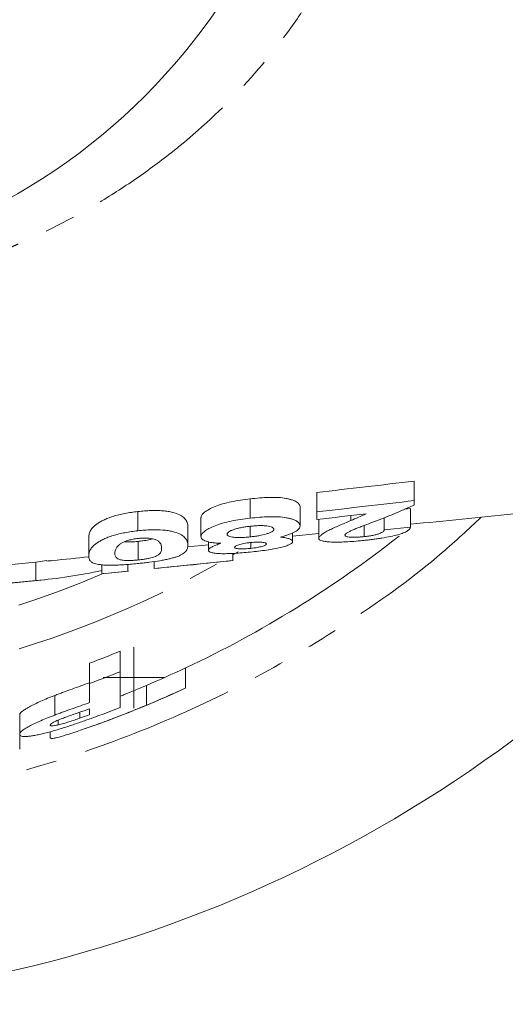
# Model space of a CAD drawing. Units: millimetres. Extents: x 717 to 1714, y 345 to 1433.
# Drawn here: x 1241 to 1281, y 345 to 426 of the extents above; entities that cross this region are included whole.
import ezdxf

# ---------------------------------------------------------------- set-up
doc = ezdxf.new("R2010")
doc.units = ezdxf.units.MM
doc.header["$LTSCALE"] = 2
doc.linetypes.add('PHANTOM', pattern=[12.7, 6.35, -1.27, 1.27, -1.27, 1.27, -1.27])

# ---------------------------------------------------------------- blocks, each defined once
blk = doc.blocks.new('SW_CENTERMARKSYMBOL_37')
at = {"color": 0, "linetype": 'Continuous', "lineweight": 0}
for q in [(0, 2.5), (-2.5, 0), (0, -2.5), (2.5, 0)]:
    blk.add_line((0, 0), q, dxfattribs=at)

msp = doc.modelspace()

# ---------------------------------------------------------------- linework, layer by layer
at = {"color": 7, "linetype": 'Continuous', "lineweight": 15}
for p, q in [((1273.309, 388.103), (1273.309, 386.504)), ((1265.309, 387.172), (1265.309, 385.581)), ((1259.819, 386.646), (1259.819, 385.057)), ((1250.59, 385.605), (1250.59, 384.023)), ((1263.924, 385.989), (1263.924, 384.426)), ((1268.095, 385.27), (1268.095, 384.863)), ((1273.001, 385.862), (1272.51, 385.81)), ((1273.001, 385.862), (1273.001, 384.324)), ((1255.771, 385.102), (1255.771, 383.543)), ((1265.463, 384.932), (1265.463, 383.4)), ((1269.186, 384.459), (1269.186, 383.542)), ((1270.847, 385.123), (1270.847, 384.097)), ((1254.694, 384.375), (1254.694, 382.831)), ((1259.814, 384.395), (1259.814, 383.519)), ((1263.309, 383.867), (1263.309, 383.133)), ((1263.309, 383.575), (1265.463, 383.793)), ((1273.001, 384.324), (1270.847, 384.097)), ((1246.54, 383.495), (1246.54, 381.954)), ((1250.6, 383.15), (1250.6, 381.625)), ((1256.386, 382.881), (1254.673, 382.707)), ((1256.386, 383.129), (1256.386, 382.421)), ((1259.884, 383.064), (1259.884, 382.579)), ((1258.386, 382.164), (1258.386, 381.575)), ((1242.186, 381.444), (1240.232, 381.246)), ((1243.095, 381.583), (1242.186, 381.444)), ((1242.186, 381.444), (1242.186, 379.936)), ((1247.617, 381.237), (1247.617, 380.485)), ((1249.771, 381.262), (1249.771, 380.703)), ((1258.386, 381.575), (1251.924, 380.921)), ((1251.924, 381.493), (1251.924, 380.921)), ((1258.386, 381.6), (1258.386, 381.575)), ((1249.771, 380.703), (1247.617, 380.485)), ((1247.617, 380.485), (1247.617, 380.522)), ((1247.621, 380.479), (1249.828, 380.703)), ((1249.771, 380.728), (1249.771, 380.703)), ((1240.148, 379.723), (1242.913, 380.003)), ((1242.186, 379.936), (1240.232, 379.738)), ((1249.123, 374.126), (1249.123, 372.444)), ((1246.61, 373.137), (1246.61, 371.475)), ((1249.123, 369.488), (1249.123, 372.444)), ((1254.507, 372.752), (1254.507, 371.097)), ((1246.61, 371.475), (1246.61, 369.905)), ((1251.293, 371.317), (1251.293, 369.69)), ((1254.507, 371.092), (1254.507, 371.097)), ((1243.758, 370.493), (1243.758, 368.881)), ((1245.819, 369.057), (1245.819, 368.623)), ((1246.61, 369.394), (1246.61, 368.902)), ((1240.866, 368.875), (1240.866, 367.294)), ((1244.038, 368.467), (1244.038, 368.069)), ((1243.379, 367.509), (1243.379, 367.004)), ((1240.866, 367.294), (1240.866, 366.07)), ((1240.866, 366.065), (1240.866, 366.07))]:
    msp.add_line(p, q, dxfattribs=at)
at = {"color": 8, "linetype": 'PHANTOM', "lineweight": 0}
msp.add_line((1258.831, 382.3), (1258.386, 382.039), dxfattribs=at)
at = {"color": 7, "linetype": 'Continuous', "lineweight": 15}
msp.add_circle((1215.802, 455.105), 50, dxfattribs=at)
for radius, start, end in [(110, 224.01205, 321.98519), (91, 295.17187, 308.19009), (87.566, 290.5991, 292.3661), (89.124, 290.22315, 291.95462), (90.995, 292.95693, 295.1734), (92.5, 289.23181, 294.73599), (92.495, 292.56389, 294.73744), (91.08, 289.17734, 289.77053), (91.872, 289.40012, 291.26545), (91.542, 289.14166, 289.66647)]:
    msp.add_arc((1215.802, 455.105), radius, start, end, dxfattribs=at)
at = {"color": 8, "linetype": 'PHANTOM', "lineweight": 0}
for radius, end in [(84.57, 299.18519), (81.149, 293.21518)]:
    msp.add_arc((1215.802, 455.105), radius, 270, end, dxfattribs=at)
for points, knots in [([(1240.143, 502.881), (1240.29, 502.819), (1240.439, 502.755), (1240.735, 502.626), (1241.176, 502.432), (1242.2, 501.968), (1243.065, 501.551), (1244.778, 500.69), (1245.898, 500.081), (1249.191, 498.148), (1251.301, 496.715), (1255.327, 493.539), (1257.202, 491.826), (1260.673, 488.142), (1262.27, 486.171), (1264.079, 483.533), (1264.432, 482.997), (1265.118, 481.906), (1265.451, 481.354), (1266.41, 479.685), (1267.002, 478.553), (1268.638, 475.102), (1269.543, 472.727), (1270.632, 469.057), (1270.95, 467.815), (1271.36, 465.927), (1271.485, 465.291), (1271.711, 464.02), (1271.812, 463.385), (1272.26, 460.206), (1272.432, 457.659), (1272.433, 452.559), (1272.26, 450.005), (1271.72, 446.168), (1271.492, 444.891), (1270.945, 442.37), (1270.626, 441.128), (1269.535, 437.458), (1268.629, 435.085), (1266.994, 431.64), (1266.403, 430.511), (1265.446, 428.847), (1265.115, 428.297), (1264.429, 427.207), (1264.074, 426.669), (1262.261, 424.027), (1260.664, 422.057), (1257.197, 418.379), (1255.327, 416.671), (1252.321, 414.299), (1251.285, 413.539), (1249.174, 412.1), (1248.097, 411.419), (1245.899, 410.128), (1244.778, 409.519), (1243.064, 408.658), (1242.488, 408.38), (1241.615, 407.976), (1241.176, 407.777), (1240.734, 407.583), (1240.439, 407.454), (1240.29, 407.39), (1240.143, 407.328)], [0, 0, 0, 0, 0.003906, 0.003906, 0.007812, 0.015625, 0.03125, 0.03125, 0.0625, 0.0625, 0.125, 0.125, 0.1875, 0.1875, 0.25, 0.25, 0.265625, 0.265625, 0.28125, 0.28125, 0.3125, 0.3125, 0.375, 0.375, 0.40625, 0.40625, 0.421875, 0.421875, 0.4375, 0.4375, 0.5, 0.5, 0.5625, 0.5625, 0.59375, 0.59375, 0.625, 0.625, 0.6875, 0.6875, 0.71875, 0.71875, 0.734375, 0.734375, 0.75, 0.75, 0.8125, 0.8125, 0.875, 0.875, 0.90625, 0.90625, 0.9375, 0.9375, 0.96875, 0.96875, 0.984375, 0.984375, 0.992188, 0.996094, 0.996094, 1, 1, 1, 1]), ([(1278.829, 385.145), (1277.769, 384.158), (1274.451, 381.067), (1268.242, 376.614), (1260.32, 371.82), (1251.936, 367.867), (1243.213, 364.739), (1234.224, 362.502), (1225.057, 361.091), (1218.887, 360.916), (1215.802, 360.828)], [0, 0, 0, 0, 0.062864, 0.196741, 0.330617, 0.464494, 0.59837, 0.732247, 0.866123, 1, 1, 1, 1])]:
    msp.add_open_spline(points, degree=3, knots=knots, dxfattribs=at)
at = {"color": 7, "linetype": 'Continuous', "lineweight": 15}
for points in [[(1273.309, 388.103), (1270.643, 387.79), (1267.976, 387.479), (1265.309, 387.172)], [(1273.309, 386.504), (1270.643, 386.194), (1267.976, 385.886), (1265.309, 385.581)], [(1269.756, 384.671), (1270.949, 385.114), (1272.134, 385.602), (1273.309, 386.14)], [(1273.309, 386.14), (1273.309, 386.258), (1273.309, 386.379), (1273.309, 386.504)], [(1265.309, 385.581), (1265.309, 385.362), (1265.309, 385.155), (1265.309, 384.959)], [(1265.309, 384.959), (1266.655, 385.109), (1268.001, 385.259), (1269.347, 385.41)], [(1269.347, 385.41), (1268.931, 385.221), (1268.514, 385.038), (1268.095, 384.863)], [(1247.617, 380.763), (1245.813, 380.362), (1244.003, 380.085), (1242.186, 379.936)]]:
    msp.add_open_spline(points, degree=3, dxfattribs=at)
for points, knots in [([(1273.004, 384.556), (1275.837, 384.843), (1280.438, 385.308), (1286.827, 385.955), (1291.95, 386.473), (1297.02, 386.986), (1301.079, 387.397), (1303.428, 387.635), (1304.036, 387.696)], [0, 0, 0, 0, 0.26222, 0.42596, 0.593115, 0.763921, 0.938928, 1, 1, 1, 1]), ([(1259.819, 386.646), (1259.291, 386.583), (1258.77, 386.51), (1258.017, 386.352), (1257.776, 386.293), (1257.328, 386.163), (1257.116, 386.09), (1256.743, 385.941), (1256.579, 385.863), (1256.289, 385.704), (1256.168, 385.625), (1255.971, 385.468), (1255.894, 385.39), (1255.818, 385.278), (1255.8, 385.242), (1255.779, 385.171), (1255.775, 385.136), (1255.771, 385.102)], [0, 0, 0, 0, 0.25, 0.25, 0.375, 0.375, 0.5, 0.5, 0.625, 0.625, 0.75, 0.75, 0.875, 0.875, 0.9375, 0.9375, 1, 1, 1, 1]), ([(1263.924, 385.989), (1263.916, 386.058), (1263.904, 386.128), (1263.815, 386.26), (1263.744, 386.324), (1263.6, 386.415), (1263.545, 386.445), (1263.424, 386.502), (1263.357, 386.529), (1263.21, 386.579), (1263.132, 386.602), (1262.961, 386.646), (1262.87, 386.667), (1262.58, 386.719), (1262.368, 386.745), (1262.017, 386.766), (1261.894, 386.77), (1261.646, 386.772), (1261.52, 386.771), (1261.138, 386.761), (1260.874, 386.745), (1260.347, 386.703), (1260.083, 386.675), (1259.819, 386.646)], [0, 0, 0, 0, 0.125, 0.125, 0.25, 0.25, 0.3125, 0.3125, 0.375, 0.375, 0.4375, 0.4375, 0.5, 0.5, 0.625, 0.625, 0.6875, 0.6875, 0.75, 0.75, 0.875, 0.875, 1, 1, 1, 1]), ([(1250.59, 385.605), (1250.409, 385.584), (1250.227, 385.562), (1249.871, 385.51), (1249.696, 385.48), (1249.349, 385.415), (1249.177, 385.378), (1248.847, 385.298), (1248.691, 385.255), (1248.397, 385.163), (1248.258, 385.114), (1247.998, 385.013), (1247.882, 384.961), (1247.665, 384.857), (1247.567, 384.803), (1247.387, 384.697), (1247.305, 384.644), (1247.081, 384.488), (1246.961, 384.386), (1246.825, 384.237), (1246.787, 384.188), (1246.72, 384.092), (1246.691, 384.045), (1246.619, 383.908), (1246.588, 383.82), (1246.547, 383.652), (1246.542, 383.572), (1246.54, 383.495)], [0, 0, 0, 0, 0.0625, 0.0625, 0.125, 0.125, 0.1875, 0.1875, 0.25, 0.25, 0.3125, 0.3125, 0.375, 0.375, 0.4375, 0.4375, 0.5, 0.5, 0.625, 0.625, 0.6875, 0.6875, 0.75, 0.75, 0.875, 0.875, 1, 1, 1, 1]), ([(1254.694, 384.375), (1254.692, 384.452), (1254.687, 384.532), (1254.646, 384.693), (1254.615, 384.775), (1254.522, 384.941), (1254.46, 385.025), (1254.322, 385.146), (1254.27, 385.186), (1254.149, 385.264), (1254.079, 385.301), (1253.849, 385.412), (1253.664, 385.481), (1253.326, 385.567), (1253.201, 385.592), (1252.935, 385.636), (1252.794, 385.653), (1252.492, 385.679), (1252.329, 385.687), (1251.998, 385.693), (1251.829, 385.692), (1251.481, 385.679), (1251.303, 385.67), (1250.947, 385.642), (1250.769, 385.624), (1250.59, 385.605)], [0, 0, 0, 0, 0.125, 0.125, 0.25, 0.25, 0.375, 0.375, 0.4375, 0.4375, 0.5, 0.5, 0.625, 0.625, 0.6875, 0.6875, 0.75, 0.75, 0.8125, 0.8125, 0.875, 0.875, 0.9375, 0.9375, 1, 1, 1, 1]), ([(1259.819, 385.057), (1259.292, 384.995), (1258.771, 384.923), (1258.018, 384.767), (1257.778, 384.709), (1257.329, 384.581), (1257.117, 384.51), (1256.744, 384.364), (1256.58, 384.288), (1256.289, 384.132), (1256.168, 384.055), (1255.971, 383.901), (1255.894, 383.825), (1255.818, 383.716), (1255.8, 383.68), (1255.779, 383.611), (1255.775, 383.577), (1255.771, 383.543)], [0, 0, 0, 0, 0.25, 0.25, 0.375, 0.375, 0.5, 0.5, 0.625, 0.625, 0.75, 0.75, 0.875, 0.875, 0.9375, 0.9375, 1, 1, 1, 1]), ([(1257.924, 383.737), (1257.926, 383.753), (1257.927, 383.768), (1257.936, 383.8), (1257.945, 383.816), (1257.979, 383.865), (1258.015, 383.899), (1258.112, 383.967), (1258.172, 384), (1258.315, 384.067), (1258.4, 384.1), (1258.582, 384.162), (1258.683, 384.191), (1258.895, 384.246), (1259.006, 384.27), (1259.236, 384.315), (1259.356, 384.335), (1259.597, 384.37), (1259.718, 384.384), (1259.84, 384.398)], [0, 0, 0, 0, 0.0625, 0.0625, 0.125, 0.125, 0.25, 0.25, 0.375, 0.375, 0.5, 0.5, 0.625, 0.625, 0.75, 0.75, 0.875, 0.875, 1, 1, 1, 1]), ([(1263.924, 384.426), (1263.916, 384.493), (1263.904, 384.562), (1263.815, 384.691), (1263.744, 384.753), (1263.599, 384.841), (1263.544, 384.87), (1263.423, 384.925), (1263.356, 384.951), (1263.209, 385), (1263.13, 385.022), (1262.96, 385.065), (1262.868, 385.084), (1262.578, 385.135), (1262.366, 385.159), (1262.015, 385.179), (1261.892, 385.182), (1261.644, 385.184), (1261.519, 385.183), (1261.136, 385.172), (1260.873, 385.155), (1260.347, 385.113), (1260.083, 385.085), (1259.819, 385.057)], [0, 0, 0, 0, 0.125, 0.125, 0.25, 0.25, 0.3125, 0.3125, 0.375, 0.375, 0.4375, 0.4375, 0.5, 0.5, 0.625, 0.625, 0.6875, 0.6875, 0.75, 0.75, 0.875, 0.875, 1, 1, 1, 1]), ([(1259.84, 384.398), (1259.961, 384.411), (1260.082, 384.423), (1260.32, 384.44), (1260.438, 384.446), (1260.671, 384.45), (1260.786, 384.45), (1260.996, 384.439), (1261.097, 384.43), (1261.282, 384.406), (1261.365, 384.391), (1261.512, 384.355), (1261.576, 384.333), (1261.676, 384.285), (1261.711, 384.259), (1261.748, 384.216), (1261.758, 384.201), (1261.769, 384.172), (1261.77, 384.156), (1261.771, 384.141)], [0, 0, 0, 0, 0.125, 0.125, 0.25, 0.25, 0.375, 0.375, 0.5, 0.5, 0.625, 0.625, 0.75, 0.75, 0.875, 0.875, 0.9375, 0.9375, 1, 1, 1, 1]), ([(1262.311, 383.51), (1262.431, 383.543), (1262.55, 383.577), (1262.776, 383.644), (1262.882, 383.679), (1263.182, 383.786), (1263.359, 383.861), (1263.646, 384.019), (1263.752, 384.099), (1263.857, 384.221), (1263.883, 384.263), (1263.914, 384.345), (1263.919, 384.385), (1263.924, 384.426)], [0, 0, 0, 0, 0.125, 0.125, 0.25, 0.25, 0.5, 0.5, 0.75, 0.75, 0.875, 0.875, 1, 1, 1, 1]), ([(1268.095, 384.863), (1267.931, 384.794), (1267.768, 384.726), (1267.45, 384.591), (1267.294, 384.525), (1266.992, 384.393), (1266.846, 384.328), (1266.567, 384.199), (1266.432, 384.135), (1266.061, 383.947), (1265.856, 383.825), (1265.632, 383.654), (1265.57, 383.599), (1265.508, 383.521), (1265.492, 383.496), (1265.469, 383.447), (1265.466, 383.423), (1265.463, 383.4)], [0, 0, 0, 0, 0.125, 0.125, 0.25, 0.25, 0.375, 0.375, 0.5, 0.5, 0.75, 0.75, 0.875, 0.875, 0.9375, 0.9375, 1, 1, 1, 1]), ([(1267.617, 383.652), (1267.621, 383.67), (1267.626, 383.687), (1267.645, 383.724), (1267.66, 383.743), (1267.721, 383.8), (1267.779, 383.84), (1267.915, 383.923), (1267.991, 383.966), (1268.165, 384.051), (1268.261, 384.093), (1268.465, 384.18), (1268.575, 384.223), (1268.797, 384.311), (1268.91, 384.355), (1269.262, 384.489), (1269.509, 384.579), (1269.756, 384.671)], [0, 0, 0, 0, 0.0625, 0.0625, 0.125, 0.125, 0.25, 0.25, 0.375, 0.375, 0.5, 0.5, 0.625, 0.625, 0.75, 0.75, 1, 1, 1, 1]), ([(1250.59, 384.023), (1250.409, 384.002), (1250.228, 383.98), (1249.872, 383.929), (1249.697, 383.9), (1249.35, 383.836), (1249.179, 383.799), (1248.848, 383.72), (1248.693, 383.678), (1248.398, 383.588), (1248.259, 383.539), (1247.999, 383.441), (1247.883, 383.39), (1247.665, 383.287), (1247.567, 383.235), (1247.388, 383.13), (1247.305, 383.079), (1247.082, 382.926), (1246.961, 382.826), (1246.825, 382.68), (1246.787, 382.632), (1246.72, 382.538), (1246.691, 382.492), (1246.619, 382.357), (1246.588, 382.272), (1246.547, 382.108), (1246.542, 382.029), (1246.54, 381.954)], [0, 0, 0, 0, 0.0625, 0.0625, 0.125, 0.125, 0.1875, 0.1875, 0.25, 0.25, 0.3125, 0.3125, 0.375, 0.375, 0.4375, 0.4375, 0.5, 0.5, 0.625, 0.625, 0.6875, 0.6875, 0.75, 0.75, 0.875, 0.875, 1, 1, 1, 1]), ([(1254.694, 382.831), (1254.692, 382.907), (1254.687, 382.985), (1254.646, 383.142), (1254.615, 383.222), (1254.521, 383.384), (1254.459, 383.466), (1254.322, 383.584), (1254.27, 383.623), (1254.148, 383.698), (1254.078, 383.735), (1253.848, 383.843), (1253.662, 383.909), (1253.323, 383.992), (1253.198, 384.017), (1252.933, 384.058), (1252.792, 384.075), (1252.342, 384.111), (1252.003, 384.116), (1251.482, 384.097), (1251.305, 384.088), (1250.948, 384.06), (1250.769, 384.042), (1250.59, 384.023)], [0, 0, 0, 0, 0.125, 0.125, 0.25, 0.25, 0.375, 0.375, 0.4375, 0.4375, 0.5, 0.5, 0.625, 0.625, 0.6875, 0.6875, 0.75, 0.75, 0.875, 0.875, 0.9375, 0.9375, 1, 1, 1, 1]), ([(1259.814, 383.519), (1259.754, 383.513), (1259.694, 383.507), (1259.574, 383.496), (1259.515, 383.491), (1259.338, 383.479), (1259.221, 383.472), (1258.991, 383.466), (1258.883, 383.466), (1258.677, 383.473), (1258.579, 383.48), (1258.399, 383.498), (1258.318, 383.51), (1258.174, 383.541), (1258.111, 383.559), (1258.016, 383.601), (1257.981, 383.625), (1257.935, 383.679), (1257.929, 383.708), (1257.924, 383.737)], [0, 0, 0, 0, 0.0625, 0.0625, 0.125, 0.125, 0.25, 0.25, 0.375, 0.375, 0.5, 0.5, 0.625, 0.625, 0.75, 0.75, 0.875, 0.875, 1, 1, 1, 1]), ([(1261.771, 384.141), (1261.768, 384.125), (1261.766, 384.11), (1261.754, 384.078), (1261.744, 384.062), (1261.704, 384.014), (1261.662, 383.982), (1261.552, 383.918), (1261.488, 383.887), (1261.333, 383.826), (1261.247, 383.797), (1260.973, 383.713), (1260.759, 383.662), (1260.417, 383.599), (1260.299, 383.581), (1260.058, 383.547), (1259.936, 383.532), (1259.814, 383.519)], [0, 0, 0, 0, 0.0625, 0.0625, 0.125, 0.125, 0.25, 0.25, 0.375, 0.375, 0.5, 0.5, 0.75, 0.75, 0.875, 0.875, 1, 1, 1, 1]), ([(1269.186, 383.542), (1269.082, 383.532), (1268.978, 383.522), (1268.774, 383.506), (1268.674, 383.499), (1268.479, 383.491), (1268.384, 383.49), (1268.21, 383.491), (1268.129, 383.493), (1267.981, 383.503), (1267.916, 383.51), (1267.804, 383.528), (1267.758, 383.54), (1267.684, 383.566), (1267.656, 383.581), (1267.624, 383.615), (1267.621, 383.633), (1267.617, 383.652)], [0, 0, 0, 0, 0.125, 0.125, 0.25, 0.25, 0.375, 0.375, 0.5, 0.5, 0.625, 0.625, 0.75, 0.75, 0.875, 0.875, 1, 1, 1, 1]), ([(1269.064, 383.221), (1269.201, 383.236), (1269.339, 383.25), (1269.611, 383.281), (1269.745, 383.297), (1270.012, 383.331), (1270.145, 383.349), (1270.406, 383.386), (1270.536, 383.406), (1270.911, 383.466), (1271.145, 383.508), (1271.576, 383.598), (1271.777, 383.646), (1272.13, 383.743), (1272.285, 383.793), (1272.544, 383.897), (1272.649, 383.948), (1272.815, 384.054), (1272.875, 384.107), (1272.943, 384.188), (1272.961, 384.215), (1272.986, 384.269), (1272.994, 384.296), (1273.001, 384.324)], [0, 0, 0, 0, 0.0625, 0.0625, 0.125, 0.125, 0.1875, 0.1875, 0.25, 0.25, 0.375, 0.375, 0.5, 0.5, 0.625, 0.625, 0.75, 0.75, 0.875, 0.875, 0.9375, 0.9375, 1, 1, 1, 1]), ([(1270.847, 384.097), (1270.842, 384.072), (1270.835, 384.047), (1270.802, 383.997), (1270.78, 383.972), (1270.72, 383.921), (1270.679, 383.895), (1270.582, 383.844), (1270.524, 383.818), (1270.384, 383.768), (1270.303, 383.743), (1270.124, 383.694), (1270.025, 383.671), (1269.807, 383.627), (1269.69, 383.607), (1269.504, 383.58), (1269.441, 383.571), (1269.315, 383.556), (1269.251, 383.549), (1269.186, 383.542)], [0, 0, 0, 0, 0.125, 0.125, 0.25, 0.25, 0.375, 0.375, 0.5, 0.5, 0.625, 0.625, 0.75, 0.75, 0.875, 0.875, 0.9375, 0.9375, 1, 1, 1, 1]), ([(1248.694, 382.179), (1248.697, 382.239), (1248.7, 382.302), (1248.73, 382.433), (1248.759, 382.501), (1248.834, 382.643), (1248.888, 382.716), (1249.003, 382.831), (1249.045, 382.869), (1249.151, 382.947), (1249.217, 382.987), (1249.285, 383.026)], [0, 0, 0, 0, 0.25, 0.25, 0.5, 0.5, 0.75, 0.75, 0.875, 0.875, 1, 1, 1, 1]), ([(1249.285, 383.026), (1249.357, 383.064), (1249.43, 383.101), (1249.606, 383.174), (1249.707, 383.209), (1249.933, 383.275), (1250.057, 383.305), (1250.256, 383.343), (1250.323, 383.354), (1250.46, 383.374), (1250.53, 383.382), (1250.6, 383.39)], [0, 0, 0, 0, 0.25, 0.25, 0.5, 0.5, 0.75, 0.75, 0.875, 0.875, 1, 1, 1, 1]), ([(1250.6, 383.15), (1250.432, 383.135), (1250.093, 383.106), (1249.712, 383.1), (1249.564, 383.118), (1249.518, 383.123)], [0, 0, 0, 0, 0.404868, 0.813678, 1, 1, 1, 1]), ([(1250.6, 383.39), (1250.705, 383.4), (1250.81, 383.41), (1251.014, 383.42), (1251.116, 383.422), (1251.309, 383.42), (1251.399, 383.415), (1251.567, 383.399), (1251.646, 383.388), (1251.789, 383.363), (1251.855, 383.348), (1251.975, 383.316), (1252.029, 383.298), (1252.171, 383.241), (1252.24, 383.198), (1252.347, 383.109), (1252.389, 383.064), (1252.451, 382.972), (1252.474, 382.926), (1252.528, 382.789), (1252.535, 382.698), (1252.54, 382.61)], [0, 0, 0, 0, 0.0625, 0.0625, 0.125, 0.125, 0.1875, 0.1875, 0.25, 0.25, 0.3125, 0.3125, 0.375, 0.375, 0.5, 0.5, 0.625, 0.625, 0.75, 0.75, 1, 1, 1, 1]), ([(1251.768, 383.355), (1251.678, 383.33), (1251.468, 383.272), (1251.044, 383.2), (1250.733, 383.165), (1250.6, 383.15)], [0, 0, 0, 0, 0.299685, 0.701018, 1, 1, 1, 1]), ([(1253.708, 381.866), (1253.816, 381.903), (1253.923, 381.941), (1254.094, 382.015), (1254.166, 382.053), (1254.36, 382.167), (1254.448, 382.245), (1254.584, 382.405), (1254.626, 382.487), (1254.669, 382.613), (1254.68, 382.656), (1254.69, 382.743), (1254.692, 382.787), (1254.694, 382.831)], [0, 0, 0, 0, 0.125, 0.125, 0.25, 0.25, 0.5, 0.5, 0.75, 0.75, 0.875, 0.875, 1, 1, 1, 1]), ([(1255.771, 383.543), (1255.775, 383.505), (1255.78, 383.467), (1255.811, 383.396), (1255.837, 383.363), (1255.907, 383.3), (1255.95, 383.27), (1256.055, 383.214), (1256.118, 383.188), (1256.329, 383.116), (1256.5, 383.078), (1256.812, 383.035), (1256.924, 383.023), (1257.161, 383.006), (1257.288, 383), (1257.415, 382.994)], [0, 0, 0, 0, 0.125, 0.125, 0.25, 0.25, 0.375, 0.375, 0.5, 0.5, 0.75, 0.75, 0.875, 0.875, 1, 1, 1, 1]), ([(1257.415, 382.994), (1257.27, 382.942), (1257.127, 382.891), (1256.871, 382.789), (1256.751, 382.739), (1256.566, 382.641), (1256.498, 382.593), (1256.429, 382.525), (1256.412, 382.503), (1256.392, 382.461), (1256.389, 382.441), (1256.386, 382.421)], [0, 0, 0, 0, 0.25, 0.25, 0.5, 0.5, 0.75, 0.75, 0.875, 0.875, 1, 1, 1, 1]), ([(1258.54, 382.662), (1258.544, 382.678), (1258.548, 382.694), (1258.571, 382.728), (1258.589, 382.746), (1258.644, 382.782), (1258.68, 382.802), (1258.768, 382.84), (1258.82, 382.859), (1258.997, 382.917), (1259.142, 382.953), (1259.392, 383.001), (1259.478, 383.015), (1259.657, 383.04), (1259.75, 383.051), (1259.843, 383.061)], [0, 0, 0, 0, 0.125, 0.125, 0.25, 0.25, 0.375, 0.375, 0.5, 0.5, 0.75, 0.75, 0.875, 0.875, 1, 1, 1, 1]), ([(1259.831, 382.275), (1260.058, 382.299), (1260.286, 382.323), (1260.729, 382.377), (1260.947, 382.406), (1261.373, 382.469), (1261.582, 382.503), (1261.968, 382.573), (1262.149, 382.61), (1262.481, 382.688), (1262.623, 382.727), (1262.872, 382.807), (1262.978, 382.848), (1263.146, 382.93), (1263.209, 382.971), (1263.271, 383.033), (1263.285, 383.053), (1263.302, 383.093), (1263.305, 383.113), (1263.309, 383.133)], [0, 0, 0, 0, 0.125, 0.125, 0.25, 0.25, 0.375, 0.375, 0.5, 0.5, 0.625, 0.625, 0.75, 0.75, 0.875, 0.875, 0.9375, 0.9375, 1, 1, 1, 1]), ([(1259.843, 383.061), (1259.932, 383.07), (1260.021, 383.078), (1260.195, 383.09), (1260.28, 383.094), (1260.445, 383.097), (1260.523, 383.096), (1260.667, 383.09), (1260.734, 383.086), (1260.856, 383.073), (1260.91, 383.065), (1261.002, 383.046), (1261.041, 383.035), (1261.1, 383.01), (1261.121, 382.996), (1261.147, 382.967), (1261.151, 382.952), (1261.155, 382.936)], [0, 0, 0, 0, 0.125, 0.125, 0.25, 0.25, 0.375, 0.375, 0.5, 0.5, 0.625, 0.625, 0.75, 0.75, 0.875, 0.875, 1, 1, 1, 1]), ([(1261.155, 382.936), (1261.152, 382.921), (1261.148, 382.905), (1261.126, 382.874), (1261.106, 382.858), (1261.051, 382.824), (1261.014, 382.807), (1260.926, 382.773), (1260.875, 382.757), (1260.701, 382.707), (1260.56, 382.676), (1260.317, 382.634), (1260.234, 382.622), (1260.061, 382.599), (1259.972, 382.589), (1259.884, 382.579)], [0, 0, 0, 0, 0.125, 0.125, 0.25, 0.25, 0.375, 0.375, 0.5, 0.5, 0.75, 0.75, 0.875, 0.875, 1, 1, 1, 1]), ([(1263.309, 383.133), (1263.305, 383.153), (1263.302, 383.173), (1263.283, 383.212), (1263.267, 383.231), (1263.201, 383.286), (1263.137, 383.321), (1262.964, 383.385), (1262.856, 383.414), (1262.67, 383.454), (1262.604, 383.467), (1262.462, 383.489), (1262.387, 383.5), (1262.311, 383.51)], [0, 0, 0, 0, 0.125, 0.125, 0.25, 0.25, 0.5, 0.5, 0.75, 0.75, 0.875, 0.875, 1, 1, 1, 1]), ([(1265.463, 383.4), (1265.467, 383.379), (1265.471, 383.359), (1265.491, 383.32), (1265.509, 383.302), (1265.582, 383.252), (1265.651, 383.222), (1265.833, 383.171), (1265.943, 383.151), (1266.193, 383.117), (1266.337, 383.104), (1266.664, 383.089), (1266.846, 383.087), (1267.239, 383.091), (1267.452, 383.099), (1267.891, 383.121), (1268.121, 383.137), (1268.59, 383.175), (1268.827, 383.198), (1269.064, 383.221)], [0, 0, 0, 0, 0.0625, 0.0625, 0.125, 0.125, 0.25, 0.25, 0.375, 0.375, 0.5, 0.5, 0.625, 0.625, 0.75, 0.75, 0.875, 0.875, 1, 1, 1, 1]), ([(1250.6, 381.625), (1250.493, 381.614), (1250.386, 381.604), (1250.179, 381.59), (1250.076, 381.585), (1249.788, 381.577), (1249.622, 381.582), (1249.342, 381.604), (1249.224, 381.621), (1249.042, 381.666), (1248.978, 381.693), (1248.823, 381.784), (1248.771, 381.855), (1248.722, 381.97), (1248.71, 382.01), (1248.695, 382.092), (1248.694, 382.135), (1248.694, 382.179)], [0, 0, 0, 0, 0.0625, 0.0625, 0.125, 0.125, 0.25, 0.25, 0.375, 0.375, 0.5, 0.5, 0.75, 0.75, 0.875, 0.875, 1, 1, 1, 1]), ([(1252.54, 382.61), (1252.538, 382.563), (1252.536, 382.517), (1252.525, 382.427), (1252.514, 382.382), (1252.466, 382.25), (1252.422, 382.164), (1252.291, 382.058), (1252.26, 382.037), (1252.195, 381.994), (1252.157, 381.973), (1252.068, 381.93), (1252.02, 381.909), (1251.911, 381.867), (1251.845, 381.846), (1251.702, 381.805), (1251.62, 381.785), (1251.442, 381.747), (1251.345, 381.728), (1251.145, 381.694), (1251.039, 381.678), (1250.822, 381.649), (1250.711, 381.637), (1250.6, 381.625)], [0, 0, 0, 0, 0.125, 0.125, 0.25, 0.25, 0.5, 0.5, 0.5625, 0.5625, 0.625, 0.625, 0.6875, 0.6875, 0.75, 0.75, 0.8125, 0.8125, 0.875, 0.875, 0.9375, 0.9375, 1, 1, 1, 1]), ([(1256.386, 382.421), (1256.395, 382.383), (1256.406, 382.347), (1256.487, 382.285), (1256.551, 382.258), (1256.72, 382.211), (1256.823, 382.192), (1257.065, 382.163), (1257.205, 382.152), (1257.526, 382.14), (1257.702, 382.14), (1258.082, 382.147), (1258.287, 382.155), (1258.71, 382.178), (1258.928, 382.193), (1259.376, 382.23), (1259.604, 382.252), (1259.831, 382.275)], [0, 0, 0, 0, 0.125, 0.125, 0.25, 0.25, 0.375, 0.375, 0.5, 0.5, 0.625, 0.625, 0.75, 0.75, 0.875, 0.875, 1, 1, 1, 1]), ([(1259.884, 382.579), (1259.795, 382.571), (1259.706, 382.562), (1259.532, 382.548), (1259.446, 382.543), (1259.194, 382.531), (1259.038, 382.53), (1258.848, 382.542), (1258.793, 382.547), (1258.697, 382.562), (1258.655, 382.571), (1258.594, 382.592), (1258.574, 382.604), (1258.549, 382.632), (1258.544, 382.647), (1258.54, 382.662)], [0, 0, 0, 0, 0.125, 0.125, 0.25, 0.25, 0.5, 0.5, 0.625, 0.625, 0.75, 0.75, 0.875, 0.875, 1, 1, 1, 1]), ([(1243.101, 381.53), (1243.259, 381.546), (1244.414, 381.663), (1245.569, 381.78), (1246.565, 381.88)], [0, 0, 0, 0, 0.137288, 1, 1, 1, 1]), ([(1246.54, 381.954), (1246.541, 381.918), (1246.542, 381.882), (1246.55, 381.812), (1246.557, 381.778), (1246.587, 381.679), (1246.616, 381.616), (1246.713, 381.501), (1246.778, 381.448), (1246.957, 381.355), (1247.077, 381.315), (1247.306, 381.266), (1247.393, 381.252), (1247.582, 381.227), (1247.684, 381.217), (1247.911, 381.202), (1248.037, 381.197), (1248.306, 381.193), (1248.45, 381.194), (1248.752, 381.2), (1248.909, 381.206), (1249.242, 381.222), (1249.412, 381.232), (1249.759, 381.256), (1249.935, 381.271), (1250.204, 381.294), (1250.293, 381.302), (1250.473, 381.319), (1250.563, 381.328), (1250.653, 381.337)], [0, 0, 0, 0, 0.0625, 0.0625, 0.125, 0.125, 0.25, 0.25, 0.375, 0.375, 0.5, 0.5, 0.5625, 0.5625, 0.625, 0.625, 0.6875, 0.6875, 0.75, 0.75, 0.8125, 0.8125, 0.875, 0.875, 0.9375, 0.9375, 0.96875, 0.96875, 1, 1, 1, 1]), ([(1250.653, 381.337), (1250.804, 381.353), (1250.956, 381.369), (1251.256, 381.403), (1251.405, 381.421), (1251.845, 381.478), (1252.134, 381.521), (1252.531, 381.589), (1252.659, 381.612), (1252.902, 381.66), (1253.019, 381.685), (1253.238, 381.735), (1253.341, 381.761), (1253.532, 381.813), (1253.62, 381.839), (1253.708, 381.866)], [0, 0, 0, 0, 0.125, 0.125, 0.25, 0.25, 0.5, 0.5, 0.625, 0.625, 0.75, 0.75, 0.875, 0.875, 1, 1, 1, 1]), ([(1251.925, 380.915), (1252.991, 381.023), (1255.157, 381.242), (1257.324, 381.461), (1258.425, 381.573)], [0, 0, 0, 0, 0.4917242, 1, 1, 1, 1]), ([(1246.61, 371.536), (1246.371, 371.448), (1246.132, 371.361), (1245.655, 371.187), (1245.416, 371.101), (1244.938, 370.928), (1244.7, 370.842), (1244.343, 370.712), (1244.225, 370.669), (1243.989, 370.582), (1243.873, 370.537), (1243.758, 370.493)], [0, 0, 0, 0, 0.25, 0.25, 0.5, 0.5, 0.75, 0.75, 0.875, 0.875, 1, 1, 1, 1]), ([(1251.293, 371.317), (1250.678, 371.057), (1249.955, 370.753), (1249.231, 370.474), (1249.123, 370.432)], [0, 0, 0, 0, 0.850385, 1, 1, 1, 1]), ([(1243.758, 370.493), (1243.657, 370.453), (1243.556, 370.414), (1243.359, 370.335), (1243.262, 370.295), (1242.975, 370.177), (1242.791, 370.098), (1242.435, 369.94), (1242.263, 369.86), (1241.943, 369.706), (1241.797, 369.631), (1241.529, 369.485), (1241.405, 369.413), (1241.253, 369.313), (1241.209, 369.282), (1241.125, 369.22), (1241.086, 369.19), (1240.988, 369.103), (1240.941, 369.05), (1240.894, 368.979), (1240.883, 368.956), (1240.87, 368.914), (1240.868, 368.895), (1240.866, 368.875)], [0, 0, 0, 0, 0.0625, 0.0625, 0.125, 0.125, 0.25, 0.25, 0.375, 0.375, 0.5, 0.5, 0.625, 0.625, 0.6875, 0.6875, 0.75, 0.75, 0.875, 0.875, 0.9375, 0.9375, 1, 1, 1, 1]), ([(1246.61, 369.905), (1246.371, 369.819), (1246.132, 369.734), (1245.655, 369.563), (1245.416, 369.478), (1244.938, 369.309), (1244.7, 369.224), (1244.343, 369.097), (1244.225, 369.054), (1243.989, 368.969), (1243.873, 368.925), (1243.758, 368.881)], [0, 0, 0, 0, 0.25, 0.25, 0.5, 0.5, 0.75, 0.75, 0.875, 0.875, 1, 1, 1, 1]), ([(1251.293, 369.69), (1251.054, 369.59), (1250.814, 369.492), (1250.334, 369.297), (1250.094, 369.201), (1249.613, 369.01), (1249.373, 368.916), (1248.892, 368.73), (1248.651, 368.638), (1248.171, 368.456), (1247.931, 368.366), (1247.453, 368.19), (1247.219, 368.105), (1246.767, 367.942), (1246.549, 367.864), (1246.127, 367.716), (1245.922, 367.646), (1245.337, 367.448), (1244.99, 367.335), (1244.386, 367.15), (1244.143, 367.082), (1243.85, 367.011), (1243.764, 366.993), (1243.619, 366.967), (1243.561, 366.96), (1243.468, 366.955), (1243.433, 366.958), (1243.391, 366.974), (1243.385, 366.989), (1243.379, 367.004)], [0, 0, 0, 0, 0.0625, 0.0625, 0.125, 0.125, 0.1875, 0.1875, 0.25, 0.25, 0.3125, 0.3125, 0.375, 0.375, 0.4375, 0.4375, 0.5, 0.5, 0.625, 0.625, 0.75, 0.75, 0.8125, 0.8125, 0.875, 0.875, 0.9375, 0.9375, 1, 1, 1, 1]), ([(1243.379, 368.05), (1243.381, 368.062), (1243.383, 368.074), (1243.398, 368.101), (1243.411, 368.117), (1243.463, 368.166), (1243.516, 368.205), (1243.659, 368.29), (1243.749, 368.336), (1243.95, 368.431), (1244.064, 368.48), (1244.301, 368.576), (1244.428, 368.623), (1244.684, 368.716), (1244.813, 368.762), (1245.201, 368.899), (1245.461, 368.989), (1245.721, 369.079)], [0, 0, 0, 0, 0.0625, 0.0625, 0.125, 0.125, 0.25, 0.25, 0.375, 0.375, 0.5, 0.5, 0.625, 0.625, 0.75, 0.75, 1, 1, 1, 1]), ([(1243.758, 368.881), (1243.657, 368.843), (1243.556, 368.804), (1243.358, 368.726), (1243.261, 368.687), (1242.975, 368.571), (1242.791, 368.494), (1242.435, 368.339), (1242.262, 368.261), (1241.942, 368.109), (1241.796, 368.035), (1241.528, 367.892), (1241.404, 367.821), (1241.253, 367.724), (1241.208, 367.692), (1241.125, 367.632), (1241.086, 367.602), (1240.987, 367.518), (1240.941, 367.465), (1240.894, 367.395), (1240.883, 367.373), (1240.87, 367.332), (1240.868, 367.313), (1240.866, 367.294)], [0, 0, 0, 0, 0.0625, 0.0625, 0.125, 0.125, 0.25, 0.25, 0.375, 0.375, 0.5, 0.5, 0.625, 0.625, 0.6875, 0.6875, 0.75, 0.75, 0.875, 0.875, 0.9375, 0.9375, 1, 1, 1, 1]), ([(1240.866, 367.294), (1240.868, 367.267), (1240.872, 367.241), (1240.904, 367.197), (1240.926, 367.177), (1240.992, 367.146), (1241.035, 367.134), (1241.139, 367.116), (1241.201, 367.111), (1241.35, 367.111), (1241.435, 367.115), (1241.621, 367.131), (1241.725, 367.143), (1241.951, 367.177), (1242.069, 367.197), (1242.326, 367.247), (1242.461, 367.275), (1242.887, 367.374), (1243.186, 367.451), (1243.654, 367.584), (1243.811, 367.63), (1244.124, 367.724), (1244.281, 367.772), (1244.751, 367.92), (1245.065, 368.021), (1245.692, 368.231), (1246.005, 368.339), (1246.318, 368.449)], [0, 0, 0, 0, 0.0625, 0.0625, 0.125, 0.125, 0.1875, 0.1875, 0.25, 0.25, 0.3125, 0.3125, 0.375, 0.375, 0.4375, 0.4375, 0.5, 0.5, 0.625, 0.625, 0.6875, 0.6875, 0.75, 0.75, 0.875, 0.875, 1, 1, 1, 1]), ([(1245.819, 368.623), (1245.669, 368.572), (1245.519, 368.52), (1245.219, 368.42), (1245.068, 368.371), (1244.768, 368.275), (1244.618, 368.229), (1244.395, 368.163), (1244.321, 368.142), (1244.177, 368.103), (1244.107, 368.086), (1244.038, 368.069)], [0, 0, 0, 0, 0.25, 0.25, 0.5, 0.5, 0.75, 0.75, 0.875, 0.875, 1, 1, 1, 1]), ([(1244.038, 368.069), (1243.988, 368.057), (1243.937, 368.045), (1243.842, 368.025), (1243.797, 368.017), (1243.669, 367.995), (1243.595, 367.987), (1243.481, 367.984), (1243.441, 367.991), (1243.403, 368.007), (1243.394, 368.014), (1243.383, 368.031), (1243.381, 368.04), (1243.379, 368.05)], [0, 0, 0, 0, 0.125, 0.125, 0.25, 0.25, 0.5, 0.5, 0.75, 0.75, 0.875, 0.875, 1, 1, 1, 1])]:
    msp.add_open_spline(points, degree=3, knots=knots, dxfattribs=at)

# ---------------------------------------------------------------- block references
at = {"color": 7, "linetype": 'Continuous', "lineweight": 0}
msp.add_blockref('SW_CENTERMARKSYMBOL_37', (1250.243, 371.955), dxfattribs=at)

doc.saveas('drawing.dxf')
